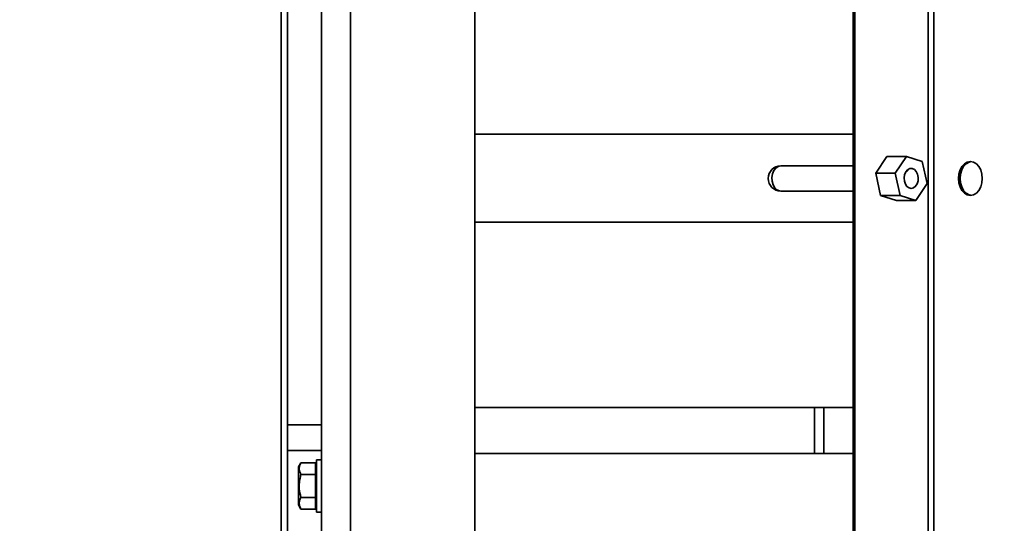
# Model space of a CAD drawing. Units: millimetres. Extents: x 498 to 13276, y 180 to 10221.
# Drawn here: x 2461 to 2782, y 2007 to 2170 of the extents above; entities that cross this region are included whole.
import ezdxf

# ---------------------------------------------------------------- set-up
doc = ezdxf.new("R2010")
doc.units = ezdxf.units.MM
doc.header["$LTSCALE"] = 25
doc.layers.add('KONTUR', color=7, linetype='Continuous', lineweight=35)
doc.styles.add('SLDTEXTSTYLE0', font='TXT', dxfattribs={"width": 0.605})
doc.dimstyles.new('SLDDIMSTYLE0', dxfattribs={"dimtxt": 89.891154, "dimasz": 82.55, "dimexe": 0, "dimexo": 0.0625, "dimgap": 22.472788, "dimtad": 1, "dimdec": 0, "dimrnd": 1e-09, "dimzin": 12, "dimdsep": 46, "dimtxsty": 'SLDTEXTSTYLE0', "dimsah": 1, "dimcen": 0.09, "dimadec": 0, "dimazin": 3, "dimtfac": 1, "dimtdec": 0, "dimtofl": 0, "dimtmove": 0, "dimatfit": 3, "dimfxl": 1, "dimfrac": 2, "dimtolj": 1, "dimtzin": 12, "dimarcsym": 0})

# ---------------------------------------------------------------- blocks, each defined once
blk = doc.blocks.new('_D_15')
at = {"color": 7, "linetype": 'Continuous', "lineweight": 0}
for p, q in [((2486.9, 3700.45), (569.3, 3700.45)), ((619.3, 3700.45), (619.3, 501.13)), ((2460.76, 501.13), (569.3, 501.13))]:
    blk.add_line(p, q, dxfattribs=at)
at = {"color": 7, "linetype": 'Continuous', "lineweight": 18}
for points in [[(619.3, 3700.45), (606.6, 3617.9), (632, 3617.9)], [(619.3, 501.13), (632, 583.68), (606.6, 583.68)]]:
    blk.add_solid(points, dxfattribs=at)
at = {"color": 7, "linetype": 'Continuous', "lineweight": 18, "insert": (499.92, 1963.6), "char_height": 92.604, "attachment_point": 1, "rotation": 90, "style": 'SLDTEXTSTYLE0'}
blk.add_mtext('3199', dxfattribs=at)
blk = doc.blocks.new('_D_16')
at = {"color": 7, "linetype": 'Continuous', "lineweight": 0}
for p, q in [((4433.62, 2189.69), (4433.62, 179.88)), ((1056.76, 1905.13), (1056.76, 179.88)), ((4433.62, 229.88), (1056.76, 229.88))]:
    blk.add_line(p, q, dxfattribs=at)
at = {"color": 7, "linetype": 'Continuous', "lineweight": 18}
for points in [[(1056.76, 229.88), (1139.31, 217.18), (1139.31, 242.58)], [(4433.62, 229.88), (4351.07, 242.58), (4351.07, 217.18)]]:
    blk.add_solid(points, dxfattribs=at)
at = {"color": 7, "linetype": 'Continuous', "lineweight": 18, "insert": (2608, 349.25), "char_height": 92.604, "attachment_point": 1, "style": 'SLDTEXTSTYLE0'}
blk.add_mtext('3377', dxfattribs=at)

msp = doc.modelspace()

# ---------------------------------------------------------------- linework, layer by layer
at = {"color": 7, "linetype": 'Continuous', "lineweight": 18}
for centre, radius, start, end in [((2485.76, 1930.13), 1429, 152.18874, 270.03343), ((2547.88, 1810.77), 584.93, 115.71792, 284.18811)]:
    msp.add_arc(centre, radius, start, end, dxfattribs=at)
at = {"layer": 'KONTUR', "color": 7, "linetype": 'Continuous', "lineweight": 35}
for p, q in [((2569.09, 2777.98), (2569.09, 1899.39)), ((2609.59, 2777.98), (2609.59, 1899.39)), ((2559.59, 1903.19), (2559.59, 2774.19)), ((2732.69, 1946.19), (2732.69, 2731.19)), ((2733.26, 1946.19), (2733.26, 2731.19)), ((2757.12, 1963.69), (2757.12, 2713.69)), ((2758.89, 1963.69), (2758.89, 2713.69)), ((2546.52, 1850.04), (2546.52, 2336.49)), ((2548.57, 1850.04), (2548.57, 2337.38)), ((2609.59, 2133.04), (2732.69, 2133.04)), ((2740.02, 2120.36), (2743.63, 2125.86)), ((2743.63, 2125.86), (2749.99, 2125.86)), ((2749.99, 2125.86), (2746.38, 2120.36)), ((2755.16, 2124.19), (2749.99, 2125.86)), ((2732.69, 2122.79), (2709.13, 2122.79)), ((2756.73, 2117.01), (2755.16, 2124.19)), ((2740.02, 2120.36), (2746.38, 2120.36)), ((2741.58, 2113.18), (2740.02, 2120.36)), ((2746.38, 2120.36), (2747.94, 2113.18)), ((2753.12, 2111.51), (2756.73, 2117.01)), ((2709.13, 2114.59), (2732.69, 2114.59)), ((2741.58, 2113.18), (2747.94, 2113.18)), ((2746.75, 2111.51), (2741.58, 2113.18)), ((2747.94, 2113.18), (2753.12, 2111.51)), ((2746.75, 2111.51), (2753.12, 2111.51)), ((2732.69, 2104.49), (2609.59, 2104.49)), ((2609.59, 2044.19), (2732.69, 2044.19)), ((2720.09, 2044.19), (2720.09, 2029.29)), ((2723.09, 2044.19), (2723.09, 2029.29)), ((2559.59, 2038.59), (2548.57, 2038.59)), ((2559.59, 2030.21), (2548.57, 2030.21)), ((2732.69, 2029.29), (2609.59, 2029.29)), ((2552.96, 2026.19), (2552.19, 2024.86)), ((2552.96, 2026.19), (2557.69, 2026.19)), ((2557.69, 2024.31), (2557.69, 2026.19)), ((2559.59, 2027.19), (2557.99, 2027.19)), ((2557.99, 2010.19), (2557.99, 2027.19)), ((2552.19, 2024.86), (2552.19, 2012.51)), ((2552.96, 2022.44), (2557.69, 2022.44)), ((2557.99, 2025.19), (2557.69, 2025.19)), ((2557.69, 2022.44), (2557.69, 2024.31)), ((2557.69, 2018.69), (2557.69, 2022.44)), ((2557.69, 2014.93), (2557.69, 2018.69)), ((2552.19, 2012.51), (2552.96, 2011.18)), ((2552.96, 2014.93), (2557.69, 2014.93)), ((2557.69, 2013.06), (2557.69, 2014.93)), ((2557.69, 2011.18), (2557.69, 2013.06)), ((2552.96, 2011.18), (2557.69, 2011.18)), ((2557.69, 2012.19), (2557.99, 2012.19)), ((2557.99, 2010.19), (2559.59, 2010.19))]:
    msp.add_line(p, q, dxfattribs=at)
at = {"layer": 'KONTUR', "color": 7, "linetype": 'Continuous', "lineweight": 35, "flags": 128}
for points in [[(2709.13, 2122.79), (2708.27, 2122.6), (2707.49, 2122.07), (2706.86, 2121.24), (2706.43, 2120.18), (2706.24, 2118.99), (2706.3, 2117.77), (2706.62, 2116.64), (2707.15, 2115.68), (2707.87, 2114.99), (2708.69, 2114.63), (2709.13, 2114.59)], [(2753.79, 2117.96), (2753.84, 2119.03), (2753.64, 2120.06), (2753.21, 2120.94), (2752.6, 2121.58), (2751.88, 2121.9), (2751.12, 2121.88), (2750.41, 2121.51), (2749.83, 2120.83), (2749.43, 2119.92), (2749.26, 2118.88), (2749.34, 2117.81), (2749.66, 2116.84), (2750.18, 2116.07), (2750.86, 2115.59), (2751.61, 2115.44), (2752.35, 2115.64), (2753.01, 2116.17), (2753.51, 2116.97), (2753.79, 2117.96)], [(2766.93, 2118.69), (2767.06, 2117.26), (2767.45, 2115.94), (2768.07, 2114.8), (2768.88, 2113.92), (2769.81, 2113.37), (2770.82, 2113.19), (2771.83, 2113.37), (2772.77, 2113.92), (2773.57, 2114.8), (2774.19, 2115.94), (2774.58, 2117.26), (2774.71, 2118.69), (2774.58, 2120.11), (2774.19, 2121.44), (2773.57, 2122.57), (2772.77, 2123.45), (2771.83, 2124), (2770.82, 2124.19), (2769.81, 2124), (2768.88, 2123.45), (2768.07, 2122.57), (2767.45, 2121.44), (2767.06, 2120.11), (2766.93, 2118.69)], [(2771.1, 2124.17), (2770.38, 2124), (2769.44, 2123.45), (2768.64, 2122.57), (2768.02, 2121.44), (2767.63, 2120.11), (2767.5, 2118.69)], [(2767.5, 2118.69), (2767.63, 2117.26), (2768.02, 2115.94), (2768.64, 2114.8), (2769.44, 2113.92), (2770.38, 2113.37), (2771.1, 2113.2)]]:
    msp.add_lwpolyline(points, dxfattribs=at)
at = {"layer": 'KONTUR', "color": 7, "linetype": 'Continuous', "lineweight": 35}
msp.add_arc((2709.13, 2118.69), 4.1, 90, 270, dxfattribs=at)
for points, knots in [([(2750.46, 2121.38), (2750.45, 2121.34), (2750.45, 2121.23), (2750.31, 2121.09), (2750.11, 2121.08), (2750.05, 2121.07)], [0, 0, 0, 0, 0.2221588, 0.7516018, 1, 1, 1, 1]), ([(2552.96, 2026.19), (2552.79, 2025.87), (2552.46, 2025.21), (2552.27, 2023.93), (2552.69, 2023.02), (2552.96, 2022.44)], [0, 0, 0, 0, 0.2648623, 0.535468, 1, 1, 1, 1]), ([(2552.96, 2022.44), (2552.89, 2022.18), (2552.65, 2021.3), (2552.38, 2019.75), (2552.34, 2017.47), (2552.73, 2015.88), (2552.96, 2014.93)], [0, 0, 0, 0, 0.106504, 0.358639, 0.616839, 1, 1, 1, 1]), ([(2552.96, 2014.93), (2552.79, 2014.61), (2552.46, 2013.95), (2552.27, 2012.67), (2552.69, 2011.76), (2552.96, 2011.18)], [0, 0, 0, 0, 0.264862, 0.535468, 1, 1, 1, 1])]:
    msp.add_open_spline(points, degree=3, knots=knots, dxfattribs=at)

# ---------------------------------------------------------------- dimensions: what is measured, and where the dimension line sits
at = {"color": 7, "linetype": 'Continuous', "lineweight": 18}
dim = msp.add_linear_dim(base=(619.3, 501.13), p1=(2511.9, 3700.45), p2=(2485.76, 501.13), angle=90, dimstyle='SLDDIMSTYLE0', dxfattribs=at)
dim.commit()
dim.dimension.update_dxf_attribs({"geometry": '_D_15', "text_midpoint": (619.3, 2100.79), "dimtype": 160})
dim = msp.add_linear_dim(base=(1056.76, 229.88), p1=(4433.62, 2214.69), p2=(1056.76, 1930.13), dimstyle='SLDDIMSTYLE0', dxfattribs=at)
dim.commit()
dim.dimension.update_dxf_attribs({"geometry": '_D_16', "text_midpoint": (2745.19, 229.88), "dimtype": 160})

doc.saveas('drawing.dxf')
